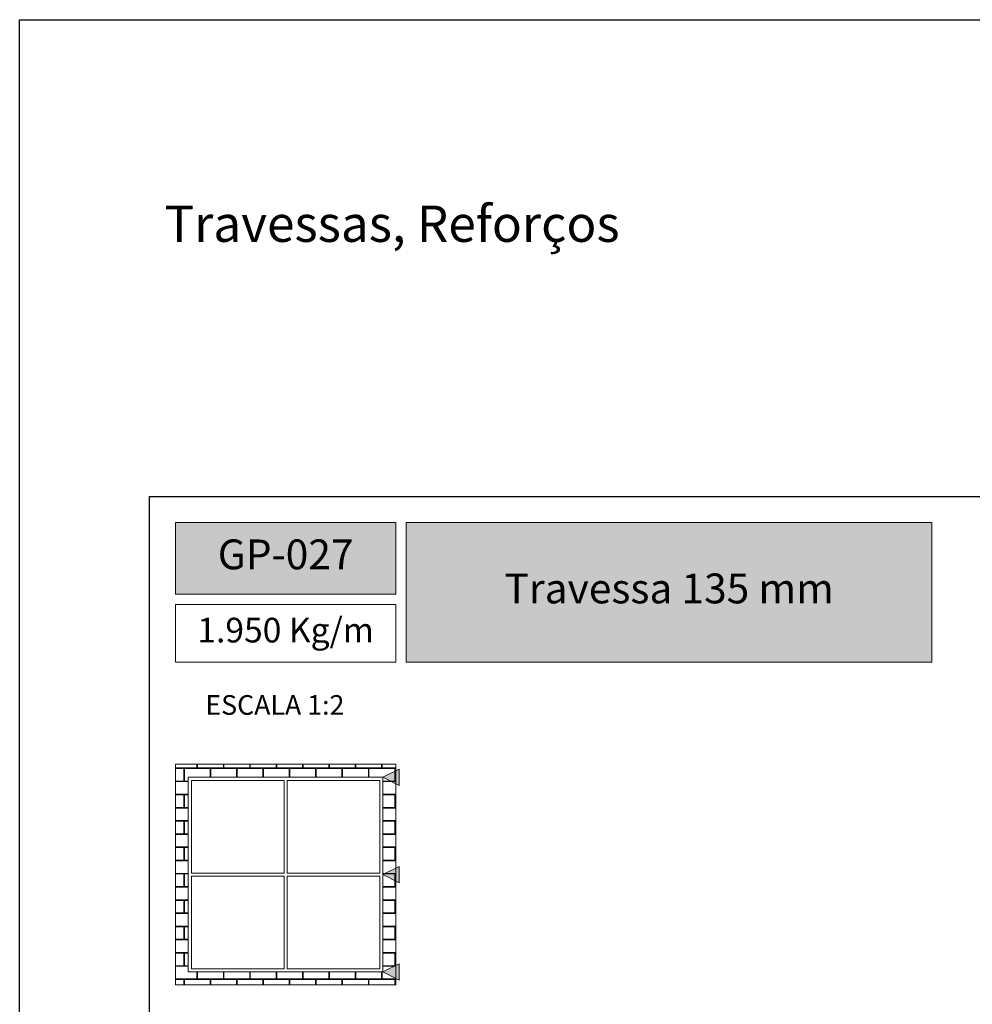
# Model space of a CAD drawing. Units: millimetres. Extents: x 1470 to 6840, y 203 to 797.
# Drawn here: x 3270 to 3417, y 646 to 797 of the extents above; entities that cross this region are included whole.
import ezdxf

# ---------------------------------------------------------------- set-up
doc = ezdxf.new("R2010")
doc.units = ezdxf.units.MM
doc.layers.add('Layout', color=7, linetype='Continuous', true_color=0xffffff)
doc.layers.add('Layout 2 - Gride', color=253, linetype='Continuous')
doc.styles.add('MtX_Titillium_Web_1_2', font='txt')
doc.styles.add('Perfil-01', font='txt')

msp = doc.modelspace()

# ---------------------------------------------------------------- hatches: boundary and pattern name
at = {"linetype": 'Continuous', "lineweight": 0, "true_color": 0x00519a}
h = msp.add_hatch(color=154, dxfattribs=at)
h.paths.add_polyline_path([(3410.43, 698.36), (3410.43, 719.89), (3329.4, 719.89), (3329.4, 698.36)])
h.paths.add_polyline_path([(3293.8, 719.89), (3293.8, 708.86), (3327.8, 708.86), (3327.8, 719.89)])
at = {"linetype": 'Continuous', "lineweight": 0, "true_color": 0x00519a, "extrusion": (0, 0, -1)}
for points in [[(-3328.3, 679.37), (-3328.3, 681.87), (-3325.8, 680.62)], [(-3328.3, 664.37), (-3328.3, 666.87), (-3325.8, 665.62)], [(-3328.3, 649.37), (-3328.3, 651.87), (-3325.8, 650.62)]]:
    msp.add_hatch(color=154, dxfattribs=at).paths.add_polyline_path(points)

# ---------------------------------------------------------------- linework, layer by layer
at = {"color": 154, "lineweight": 0, "true_color": 0x00519a}
for p, q in [((3293.8, 719.89), (3327.8, 719.89)), ((3293.8, 708.86), (3293.8, 719.89)), ((3327.8, 719.89), (3327.8, 708.86)), ((3329.4, 719.89), (3410.43, 719.89)), ((3329.4, 698.36), (3329.4, 719.89)), ((3410.43, 719.89), (3410.43, 698.36)), ((3327.8, 708.86), (3293.8, 708.86)), ((3293.8, 707.26), (3327.8, 707.26)), ((3293.8, 698.36), (3293.8, 707.26)), ((3327.8, 707.26), (3327.8, 698.36)), ((3327.8, 698.36), (3293.8, 698.36)), ((3410.43, 698.36), (3329.4, 698.36)), ((3328.3, 681.87), (3325.8, 680.62)), ((3328.3, 679.37), (3328.3, 681.87)), ((3325.8, 680.62), (3328.3, 679.37)), ((3328.3, 666.87), (3325.8, 665.62)), ((3328.3, 664.37), (3328.3, 666.87)), ((3325.8, 665.62), (3328.3, 664.37)), ((3328.3, 651.87), (3325.8, 650.62)), ((3328.3, 649.37), (3328.3, 651.87)), ((3325.8, 650.62), (3328.3, 649.37))]:
    msp.add_line(p, q, dxfattribs=at)
at = {"color": 251, "lineweight": 0, "true_color": 0x636466}
for p, q in [((3327.8, 682.62), (3293.8, 682.62)), ((3293.8, 682.62), (3293.8, 648.62)), ((3327.8, 648.62), (3327.8, 682.62)), ((3295.8, 650.62), (3295.8, 680.62)), ((3295.8, 680.62), (3325.8, 680.62)), ((3296.3, 665.87), (3296.3, 680.12)), ((3296.3, 680.12), (3310.55, 680.12)), ((3310.55, 680.12), (3310.55, 665.87)), ((3311.05, 680.12), (3311.05, 665.87)), ((3325.3, 680.12), (3311.05, 680.12)), ((3325.3, 665.87), (3325.3, 680.12)), ((3325.8, 680.62), (3325.8, 650.62)), ((3310.55, 665.87), (3296.3, 665.87)), ((3310.55, 665.37), (3296.3, 665.37)), ((3296.3, 665.37), (3296.3, 651.12)), ((3310.55, 651.12), (3310.55, 665.37)), ((3311.05, 665.87), (3325.3, 665.87)), ((3311.05, 651.12), (3311.05, 665.37)), ((3311.05, 665.37), (3325.3, 665.37)), ((3325.3, 665.37), (3325.3, 651.12)), ((3296.3, 651.12), (3310.55, 651.12)), ((3325.3, 651.12), (3311.05, 651.12)), ((3325.8, 650.62), (3295.8, 650.62)), ((3293.8, 648.62), (3327.8, 648.62))]:
    msp.add_line(p, q, dxfattribs=at)
at = {"color": 251, "linetype": 'Continuous', "lineweight": 0, "true_color": 0x636466}
for p, q in [((3293.8, 682.07), (3297.13, 682.07)), ((3293.8, 681.98), (3295.1, 681.98)), ((3295.1, 680.04), (3295.1, 681.98)), ((3295.19, 681.98), (3299.16, 681.98)), ((3295.19, 680.04), (3295.19, 681.98)), ((3297.13, 682.07), (3297.13, 682.62)), ((3297.23, 682.07), (3297.23, 682.62)), ((3297.23, 682.07), (3301.2, 682.07)), ((3299.16, 680.62), (3299.16, 681.98)), ((3299.26, 681.98), (3303.23, 681.98)), ((3299.26, 680.62), (3299.26, 681.98)), ((3301.2, 682.07), (3301.2, 682.62)), ((3301.29, 682.07), (3301.29, 682.62)), ((3301.29, 682.07), (3305.26, 682.07)), ((3303.23, 680.62), (3303.23, 681.98)), ((3303.32, 681.98), (3307.29, 681.98)), ((3303.32, 680.62), (3303.32, 681.98)), ((3305.26, 682.07), (3305.26, 682.62)), ((3305.35, 682.07), (3305.35, 682.62)), ((3305.35, 682.07), (3309.32, 682.07)), ((3307.29, 680.62), (3307.29, 681.98)), ((3307.39, 681.98), (3311.36, 681.98)), ((3307.39, 680.62), (3307.39, 681.98)), ((3309.32, 682.07), (3309.32, 682.62)), ((3309.42, 682.07), (3309.42, 682.62)), ((3309.42, 682.07), (3313.39, 682.07)), ((3311.36, 680.62), (3311.36, 681.98)), ((3311.45, 681.98), (3315.42, 681.98)), ((3311.45, 680.62), (3311.45, 681.98)), ((3313.39, 682.07), (3313.39, 682.62)), ((3313.48, 682.07), (3313.48, 682.62)), ((3313.48, 682.07), (3317.45, 682.07)), ((3315.42, 680.62), (3315.42, 681.98)), ((3315.51, 681.98), (3319.48, 681.98)), ((3315.51, 680.62), (3315.51, 681.98)), ((3317.45, 682.07), (3317.45, 682.62)), ((3317.55, 682.07), (3317.55, 682.62)), ((3317.55, 682.07), (3321.52, 682.07)), ((3319.48, 680.62), (3319.48, 681.98)), ((3319.58, 681.98), (3323.55, 681.98)), ((3319.58, 680.62), (3319.58, 681.98)), ((3321.52, 682.07), (3321.52, 682.62)), ((3321.61, 682.07), (3321.61, 682.62)), ((3321.61, 682.07), (3325.58, 682.07)), ((3323.55, 680.62), (3323.55, 681.98)), ((3323.64, 681.98), (3327.61, 681.98)), ((3323.64, 680.62), (3323.64, 681.98)), ((3325.58, 682.07), (3325.58, 682.62)), ((3325.67, 682.07), (3325.67, 682.62)), ((3325.67, 682.07), (3327.8, 682.07)), ((3327.61, 680.04), (3327.61, 681.98)), ((3327.71, 681.98), (3327.8, 681.98)), ((3327.71, 680.04), (3327.71, 681.98)), ((3293.8, 680.04), (3295.1, 680.04)), ((3293.8, 679.95), (3295.8, 679.95)), ((3295.19, 680.04), (3295.8, 680.04)), ((3325.8, 680.04), (3327.61, 680.04)), ((3325.8, 679.95), (3327.8, 679.95)), ((3327.71, 680.04), (3327.8, 680.04)), ((3293.8, 678.01), (3295.8, 678.01)), ((3293.8, 677.91), (3295.1, 677.91)), ((3295.1, 675.98), (3295.1, 677.91)), ((3295.19, 677.91), (3295.8, 677.91)), ((3295.19, 675.98), (3295.19, 677.91)), ((3325.8, 678.01), (3327.8, 678.01)), ((3325.8, 677.91), (3327.61, 677.91)), ((3327.61, 675.98), (3327.61, 677.91)), ((3327.71, 677.91), (3327.8, 677.91)), ((3327.71, 675.98), (3327.71, 677.91)), ((3293.8, 675.98), (3295.1, 675.98)), ((3293.8, 675.88), (3295.8, 675.88)), ((3295.19, 675.98), (3295.8, 675.98)), ((3325.8, 675.98), (3327.61, 675.98)), ((3325.8, 675.88), (3327.8, 675.88)), ((3327.71, 675.98), (3327.8, 675.98)), ((3293.8, 673.95), (3295.8, 673.95)), ((3293.8, 673.85), (3295.1, 673.85)), ((3295.1, 671.91), (3295.1, 673.85)), ((3295.19, 673.85), (3295.8, 673.85)), ((3295.19, 671.91), (3295.19, 673.85)), ((3325.8, 673.95), (3327.8, 673.95)), ((3325.8, 673.85), (3327.61, 673.85)), ((3327.61, 671.91), (3327.61, 673.85)), ((3327.71, 673.85), (3327.8, 673.85)), ((3327.71, 671.91), (3327.71, 673.85)), ((3293.8, 671.91), (3295.1, 671.91)), ((3293.8, 671.82), (3295.8, 671.82)), ((3295.19, 671.91), (3295.8, 671.91)), ((3325.8, 671.91), (3327.61, 671.91)), ((3325.8, 671.82), (3327.8, 671.82)), ((3327.71, 671.91), (3327.8, 671.91)), ((3293.8, 669.88), (3295.8, 669.88)), ((3293.8, 669.79), (3295.1, 669.79)), ((3295.1, 667.85), (3295.1, 669.79)), ((3295.19, 669.79), (3295.8, 669.79)), ((3295.19, 667.85), (3295.19, 669.79)), ((3325.8, 669.88), (3327.8, 669.88)), ((3325.8, 669.79), (3327.61, 669.79)), ((3327.61, 667.85), (3327.61, 669.79)), ((3327.71, 669.79), (3327.8, 669.79)), ((3327.71, 667.85), (3327.71, 669.79)), ((3293.8, 667.85), (3295.1, 667.85)), ((3293.8, 667.75), (3295.8, 667.75)), ((3295.19, 667.85), (3295.8, 667.85)), ((3325.8, 667.85), (3327.61, 667.85)), ((3325.8, 667.75), (3327.8, 667.75)), ((3327.71, 667.85), (3327.8, 667.85)), ((3293.8, 665.82), (3295.8, 665.82)), ((3293.8, 665.72), (3295.1, 665.72)), ((3295.1, 663.79), (3295.1, 665.72)), ((3295.19, 665.72), (3295.8, 665.72)), ((3295.19, 663.79), (3295.19, 665.72)), ((3325.8, 665.82), (3327.8, 665.82)), ((3325.8, 665.72), (3327.61, 665.72)), ((3327.61, 663.79), (3327.61, 665.72)), ((3327.71, 665.72), (3327.8, 665.72)), ((3327.71, 663.79), (3327.71, 665.72)), ((3293.8, 663.79), (3295.1, 663.79)), ((3293.8, 663.69), (3295.8, 663.69)), ((3295.19, 663.79), (3295.8, 663.79)), ((3325.8, 663.79), (3327.61, 663.79)), ((3325.8, 663.69), (3327.8, 663.69)), ((3327.71, 663.79), (3327.8, 663.79)), ((3293.8, 661.75), (3295.8, 661.75)), ((3293.8, 661.66), (3295.1, 661.66)), ((3295.1, 659.72), (3295.1, 661.66)), ((3295.19, 661.66), (3295.8, 661.66)), ((3295.19, 659.72), (3295.19, 661.66)), ((3325.8, 661.75), (3327.8, 661.75)), ((3325.8, 661.66), (3327.61, 661.66)), ((3327.61, 659.72), (3327.61, 661.66)), ((3327.71, 661.66), (3327.8, 661.66)), ((3327.71, 659.72), (3327.71, 661.66)), ((3293.8, 659.72), (3295.1, 659.72)), ((3293.8, 659.63), (3295.8, 659.63)), ((3295.19, 659.72), (3295.8, 659.72)), ((3325.8, 659.72), (3327.61, 659.72)), ((3325.8, 659.63), (3327.8, 659.63)), ((3327.71, 659.72), (3327.8, 659.72)), ((3293.8, 657.69), (3295.8, 657.69)), ((3293.8, 657.59), (3295.1, 657.59)), ((3295.1, 655.66), (3295.1, 657.59)), ((3295.19, 657.59), (3295.8, 657.59)), ((3295.19, 655.66), (3295.19, 657.59)), ((3325.8, 657.69), (3327.8, 657.69)), ((3325.8, 657.59), (3327.61, 657.59)), ((3327.61, 655.66), (3327.61, 657.59)), ((3327.71, 657.59), (3327.8, 657.59)), ((3327.71, 655.66), (3327.71, 657.59)), ((3293.8, 655.66), (3295.1, 655.66)), ((3293.8, 655.56), (3295.8, 655.56)), ((3295.19, 655.66), (3295.8, 655.66)), ((3325.8, 655.66), (3327.61, 655.66)), ((3325.8, 655.56), (3327.8, 655.56)), ((3327.71, 655.66), (3327.8, 655.66)), ((3293.8, 653.63), (3295.8, 653.63)), ((3293.8, 653.53), (3295.1, 653.53)), ((3295.1, 651.59), (3295.1, 653.53)), ((3295.19, 653.53), (3295.8, 653.53)), ((3295.19, 651.59), (3295.19, 653.53)), ((3325.8, 653.63), (3327.8, 653.63)), ((3325.8, 653.53), (3327.61, 653.53)), ((3327.61, 651.59), (3327.61, 653.53)), ((3327.71, 653.53), (3327.8, 653.53)), ((3327.71, 651.59), (3327.71, 653.53)), ((3293.8, 651.59), (3295.1, 651.59)), ((3293.8, 651.5), (3295.8, 651.5)), ((3295.19, 651.59), (3295.8, 651.59)), ((3325.8, 651.59), (3327.61, 651.59)), ((3325.8, 651.5), (3327.8, 651.5)), ((3327.71, 651.59), (3327.8, 651.59)), ((3293.8, 649.56), (3297.13, 649.56)), ((3293.8, 649.47), (3295.1, 649.47)), ((3295.1, 648.62), (3295.1, 649.47)), ((3295.19, 649.47), (3299.16, 649.47)), ((3295.19, 648.62), (3295.19, 649.47)), ((3297.13, 649.56), (3297.13, 650.62)), ((3297.23, 649.56), (3297.23, 650.62)), ((3297.23, 649.56), (3301.2, 649.56)), ((3299.16, 648.62), (3299.16, 649.47)), ((3299.26, 649.47), (3303.23, 649.47)), ((3299.26, 648.62), (3299.26, 649.47)), ((3301.2, 649.56), (3301.2, 650.62)), ((3301.29, 649.56), (3301.29, 650.62)), ((3301.29, 649.56), (3305.26, 649.56)), ((3303.23, 648.62), (3303.23, 649.47)), ((3303.32, 649.47), (3307.29, 649.47)), ((3303.32, 648.62), (3303.32, 649.47)), ((3305.26, 649.56), (3305.26, 650.62)), ((3305.35, 649.56), (3305.35, 650.62)), ((3305.35, 649.56), (3309.32, 649.56)), ((3307.29, 648.62), (3307.29, 649.47)), ((3307.39, 649.47), (3311.36, 649.47)), ((3307.39, 648.62), (3307.39, 649.47)), ((3309.32, 649.56), (3309.32, 650.62)), ((3309.42, 649.56), (3309.42, 650.62)), ((3309.42, 649.56), (3313.39, 649.56)), ((3311.36, 648.62), (3311.36, 649.47)), ((3311.45, 649.47), (3315.42, 649.47)), ((3311.45, 648.62), (3311.45, 649.47)), ((3313.39, 649.56), (3313.39, 650.62)), ((3313.48, 649.56), (3313.48, 650.62)), ((3313.48, 649.56), (3317.45, 649.56)), ((3315.42, 648.62), (3315.42, 649.47)), ((3315.51, 649.47), (3319.48, 649.47)), ((3315.51, 648.62), (3315.51, 649.47)), ((3317.45, 649.56), (3317.45, 650.62)), ((3317.55, 649.56), (3317.55, 650.62)), ((3317.55, 649.56), (3321.52, 649.56)), ((3319.48, 648.62), (3319.48, 649.47)), ((3319.58, 649.47), (3323.55, 649.47)), ((3319.58, 648.62), (3319.58, 649.47)), ((3321.52, 649.56), (3321.52, 650.62)), ((3321.61, 649.56), (3321.61, 650.62)), ((3321.61, 649.56), (3325.58, 649.56)), ((3323.55, 648.62), (3323.55, 649.47)), ((3323.64, 649.47), (3327.61, 649.47)), ((3323.64, 648.62), (3323.64, 649.47)), ((3325.58, 649.56), (3325.58, 650.62)), ((3325.67, 649.56), (3325.67, 650.62)), ((3325.67, 649.56), (3327.8, 649.56)), ((3327.61, 648.62), (3327.61, 649.47)), ((3327.71, 649.47), (3327.8, 649.47)), ((3327.71, 648.62), (3327.71, 649.47))]:
    msp.add_line(p, q, dxfattribs=at)
at = {"layer": 'Layout 2 - Gride'}
for p, q in [((3289.8, 723.89), (3669.8, 723.89)), ((3289.8, 260.86), (3289.8, 723.89))]:
    msp.add_line(p, q, dxfattribs=at)

# ---------------------------------------------------------------- texts
at = {"color": 7, "linetype": 'Continuous', "style": 'Perfil-01'}
msp.add_text('Travessas, Reforços', height=5.6, dxfattribs=at).set_placement((3292.11, 763.13))
at = {"color": 154, "linetype": 'Continuous', "true_color": 0x00519a, "style": 'Perfil-01'}
msp.add_text('ESCALA 1:2', height=3.024, dxfattribs=at).set_placement((3298.43, 690.26))
at = {"color": 255, "insert": (3310.8, 714.38), "char_height": 4.6, "width": 34, "attachment_point": 5, "style": 'MtX_Titillium_Web_1_2'}
msp.add_mtext('GP-027', dxfattribs=at)
at = {"color": 154, "lineweight": 0, "true_color": 0x00519a, "insert": (3310.8, 702.81), "char_height": 3.8, "width": 34, "attachment_point": 5, "style": 'Perfil-01'}
msp.add_mtext('1.950 Kg/m', dxfattribs=at)

# ---------------------------------------------------------------- next in the draw order: texts
at = {"color": 255, "insert": (3369.92, 709.13), "char_height": 4.6, "width": 81.0278, "attachment_point": 5, "style": 'MtX_Titillium_Web_1_2', "bg_fill": 2}
msp.add_mtext('Travessa 135 mm', dxfattribs=at)

# ---------------------------------------------------------------- next in the draw order: linework, layer by layer
at = {"layer": 'Layout'}
msp.add_lwpolyline([(3689.8, 203.38), (3269.8, 203.38), (3269.8, 797.38), (3689.8, 797.38)], close=True, dxfattribs=at)

doc.saveas('drawing.dxf')
